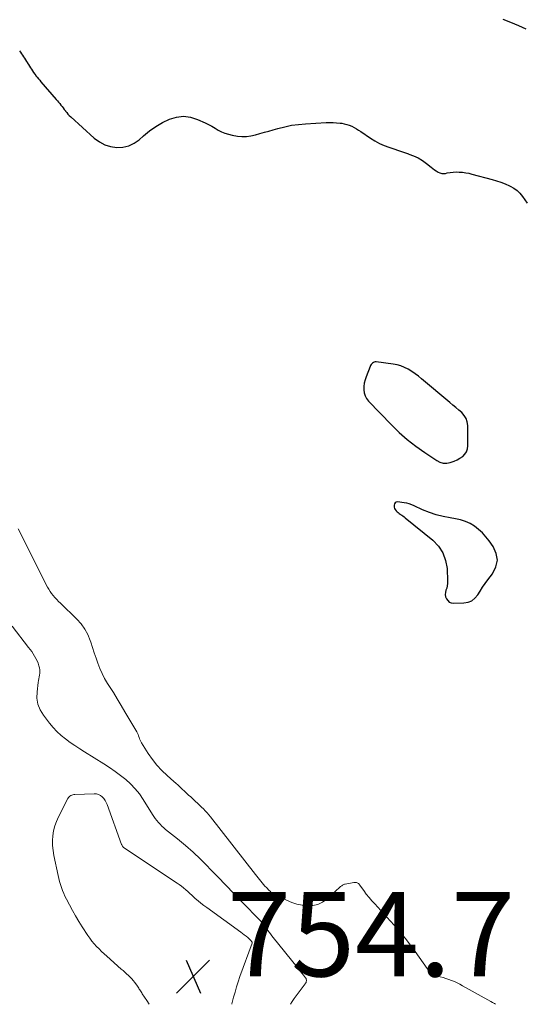
# Model space of a CAD drawing. Units: feet. Extents: x 2054994 to 2060055, y 560000 to 565000.
# Drawn here: x 2057330 to 2057450, y 560000 to 560233 of the extents above; entities that cross this region are included whole.
import ezdxf

# ---------------------------------------------------------------- set-up
doc = ezdxf.new("R2010")
doc.units = ezdxf.units.FT
doc.header["$LTSCALE"] = 100
doc.header["$MEASUREMENT"] = 0
for name, color, linetype, lineweight in [('CONTOUR INDEX', 32, 'Continuous', 25), ('CONTOUR INTERMEDIATE', 40, 'Continuous', 15), ('SPOT ELEVATION', 7, 'Continuous', 15)]:
    doc.layers.add(name, color=color, linetype=linetype, lineweight=lineweight)
doc.styles.add('slant', font='romans.shx', dxfattribs={"oblique": 14.999978})

# ---------------------------------------------------------------- blocks, each defined once
blk = doc.blocks.new('SPOT')
at = {"layer": 'SPOT ELEVATION', "lineweight": 25}
for p, q in [((-3.95, -3.95), (3.86, 3.85)), ((-1.67, 3.81), (1.74, -3.97))]:
    blk.add_line(p, q, dxfattribs=at)

msp = doc.modelspace()

# ---------------------------------------------------------------- linework, layer by layer
at = {"layer": 'CONTOUR INDEX', "elevation": 740, "flags": 128}
for points in [[(2057450.26, 560230.69), (2057448.49, 560231.55), (2057446.66, 560232.3), (2057444.81, 560232.99)], [(2057330.37, 560225.64), (2057330.61, 560225.28), (2057330.85, 560224.92), (2057331.08, 560224.56), (2057331.32, 560224.2), (2057331.55, 560223.83), (2057331.78, 560223.47), (2057332.01, 560223.1), (2057332.24, 560222.73), (2057332.25, 560222.72), (2057332.48, 560222.34), (2057332.72, 560221.97), (2057332.96, 560221.6), (2057333.2, 560221.23), (2057333.45, 560220.84), (2057333.71, 560220.47), (2057333.97, 560220.11), (2057334.24, 560219.75), (2057334.26, 560219.72), (2057334.55, 560219.36), (2057334.84, 560219), (2057335.14, 560218.64), (2057335.44, 560218.28), (2057339.07, 560214.12), (2057339.35, 560213.79), (2057339.63, 560213.46), (2057339.9, 560213.12), (2057340.17, 560212.77), (2057340.43, 560212.42), (2057340.7, 560212.08), (2057340.96, 560211.73), (2057341.22, 560211.38), (2057341.25, 560211.35), (2057341.53, 560210.99), (2057341.83, 560210.64), (2057342.15, 560210.31), (2057342.48, 560210), (2057348.07, 560204.93), (2057349.26, 560204.06), (2057350.52, 560203.37), (2057351.9, 560202.95), (2057353.36, 560202.71), (2057354.82, 560202.81), (2057356.2, 560203.11), (2057357.47, 560203.73), (2057358.67, 560204.56), (2057359.74, 560205.52), (2057361.16, 560206.66), (2057362.63, 560207.72), (2057364.2, 560208.63), (2057365.83, 560209.45), (2057367.5, 560209.94), (2057369.17, 560210.15), (2057370.84, 560209.91), (2057372.5, 560209.39), (2057374.28, 560208.55), (2057375.08, 560208.16), (2057375.87, 560207.75), (2057376.65, 560207.32), (2057377.41, 560206.87), (2057378.19, 560206.46), (2057378.99, 560206.11), (2057379.82, 560205.85), (2057380.68, 560205.65), (2057381.93, 560205.44), (2057383, 560205.33), (2057384.08, 560205.33), (2057385.14, 560205.47), (2057386.2, 560205.7), (2057387.25, 560206.02), (2057388.3, 560206.33), (2057389.36, 560206.63), (2057390.41, 560206.94), (2057391.51, 560207.25), (2057393.12, 560207.65), (2057394.75, 560207.98), (2057396.39, 560208.2), (2057398.05, 560208.35), (2057402.93, 560208.63), (2057403.75, 560208.66), (2057404.57, 560208.65), (2057405.39, 560208.6), (2057406.21, 560208.51), (2057406.61, 560208.46), (2057407.22, 560208.35), (2057407.82, 560208.2), (2057408.4, 560208), (2057408.97, 560207.76), (2057409.52, 560207.48), (2057410.07, 560207.18), (2057410.6, 560206.86), (2057411.12, 560206.52), (2057413.43, 560204.95), (2057414.46, 560204.3), (2057415.52, 560203.71), (2057416.63, 560203.22), (2057417.76, 560202.77), (2057418.92, 560202.38), (2057420.08, 560201.99), (2057421.24, 560201.6), (2057422.4, 560201.22), (2057422.5, 560201.19), (2057423.61, 560200.75), (2057424.68, 560200.25), (2057425.69, 560199.63), (2057426.67, 560198.93), (2057427.77, 560198.05), (2057428.16, 560197.75), (2057428.56, 560197.45), (2057428.97, 560197.17), (2057429.39, 560196.91), (2057429.82, 560196.71), (2057430.26, 560196.58), (2057430.72, 560196.55), (2057431.19, 560196.6), (2057431.59, 560196.7), (2057432.28, 560196.82), (2057432.97, 560196.91), (2057433.66, 560196.94), (2057434.36, 560196.93), (2057434.46, 560196.92), (2057435.21, 560196.86), (2057435.96, 560196.77), (2057436.69, 560196.63), (2057437.43, 560196.45), (2057442.2, 560195.19), (2057443.24, 560194.88), (2057444.27, 560194.53), (2057445.28, 560194.12), (2057446.27, 560193.68), (2057446.48, 560193.58), (2057447.31, 560193.09), (2057448.09, 560192.54), (2057448.78, 560191.89), (2057449.41, 560191.16), (2057449.97, 560190.36), (2057450.49, 560189.54)], [(2057436.04, 560138.61), (2057435.59, 560139.33), (2057435.01, 560139.99), (2057434.31, 560140.59), (2057433.61, 560141.19), (2057432.91, 560141.79), (2057432.2, 560142.39), (2057425.5, 560148.02), (2057424.75, 560148.63), (2057423.97, 560149.21), (2057423.17, 560149.75), (2057422.35, 560150.26), (2057421.49, 560150.7), (2057420.61, 560151.07), (2057419.7, 560151.32), (2057418.75, 560151.5), (2057414.76, 560152.01), (2057414.52, 560152.01), (2057414.3, 560151.97), (2057414.09, 560151.87), (2057413.89, 560151.74), (2057413.72, 560151.57), (2057413.57, 560151.38), (2057413.45, 560151.17), (2057413.34, 560150.95), (2057412.37, 560148.46), (2057412.13, 560147.72), (2057411.95, 560146.96), (2057411.86, 560146.19), (2057411.83, 560145.41), (2057411.94, 560144.66), (2057412.14, 560143.95), (2057412.5, 560143.31), (2057412.96, 560142.7), (2057418.35, 560137.12), (2057420.2, 560135.32), (2057422.13, 560133.61), (2057424.16, 560132.03), (2057426.27, 560130.53), (2057429.1, 560128.65), (2057429.86, 560128.28), (2057430.64, 560128.06), (2057431.46, 560128.05), (2057432.29, 560128.18), (2057432.52, 560128.25), (2057433.24, 560128.51), (2057433.94, 560128.82), (2057434.59, 560129.2), (2057435.23, 560129.64), (2057435.73, 560130.16), (2057436.12, 560130.74), (2057436.34, 560131.41), (2057436.44, 560132.13), (2057436.41, 560136.93), (2057436.29, 560137.8), (2057436.04, 560138.61)], [(2057443.44, 560105.08), (2057443.15, 560106.7), (2057442.44, 560108.33), (2057441.51, 560109.65), (2057440.74, 560110.62), (2057439.91, 560111.53), (2057439, 560112.35), (2057438.02, 560113.11), (2057436.96, 560113.74), (2057435.86, 560114.27), (2057434.7, 560114.64), (2057433.5, 560114.9), (2057432.3, 560115.07), (2057430.61, 560115.39), (2057428.95, 560115.81), (2057427.34, 560116.37), (2057425.75, 560117.02), (2057423.72, 560117.96), (2057423.16, 560118.19), (2057422.58, 560118.39), (2057422, 560118.54), (2057421.4, 560118.65), (2057419.83, 560118.87), (2057419.5, 560118.82), (2057419.24, 560118.69), (2057419.08, 560118.45), (2057418.99, 560118.13), (2057419, 560117.92), (2057419.05, 560117.6), (2057419.13, 560117.31), (2057419.28, 560117.04), (2057419.46, 560116.78), (2057419.7, 560116.55), (2057419.94, 560116.34), (2057420.19, 560116.14), (2057420.46, 560115.95), (2057420.5, 560115.93), (2057420.8, 560115.74), (2057421.08, 560115.54), (2057421.36, 560115.33), (2057421.64, 560115.11), (2057428.18, 560109.81), (2057429.52, 560108.39), (2057430.57, 560106.82), (2057431.2, 560105.04), (2057431.53, 560103.12), (2057431.65, 560100.15), (2057431.64, 560099.59), (2057431.58, 560099.04), (2057431.45, 560098.5), (2057431.28, 560097.97), (2057431.15, 560097.45), (2057431.11, 560096.94), (2057431.19, 560096.43), (2057431.37, 560095.92), (2057431.68, 560095.51), (2057432.05, 560095.19), (2057432.5, 560095.01), (2057433.01, 560094.93), (2057435.53, 560094.97), (2057436.52, 560095.15), (2057437.4, 560095.49), (2057438.14, 560096.09), (2057438.78, 560096.86), (2057439.34, 560097.77), (2057439.92, 560098.67), (2057440.54, 560099.55), (2057441.18, 560100.41), (2057442.31, 560101.88), (2057443.09, 560103.48), (2057443.44, 560105.08)]]:
    msp.add_lwpolyline(points, dxfattribs=at)
at = {"layer": 'CONTOUR INTERMEDIATE', "flags": 128}
for points, elevation in [([(2057330.05, 560112.52), (2057336.98, 560098.73), (2057337.28, 560098.19), (2057337.6, 560097.67), (2057337.96, 560097.18), (2057338.35, 560096.7), (2057338.76, 560096.24), (2057339.18, 560095.79), (2057339.61, 560095.34), (2057340.05, 560094.91), (2057343.91, 560091.13), (2057344.92, 560090), (2057345.8, 560088.8), (2057346.5, 560087.49), (2057347.09, 560086.1), (2057347.22, 560085.71), (2057347.65, 560084.46), (2057348.07, 560083.2), (2057348.49, 560081.94), (2057348.91, 560080.69), (2057349.37, 560079.45), (2057349.89, 560078.24), (2057350.5, 560077.08), (2057351.17, 560075.94), (2057351.64, 560075.22), (2057352.58, 560073.74), (2057353.51, 560072.25), (2057354.41, 560070.74), (2057355.31, 560069.23), (2057358.09, 560064.44), (2057358.26, 560064.13), (2057358.41, 560063.82), (2057358.54, 560063.49), (2057358.65, 560063.16), (2057358.77, 560062.83), (2057358.91, 560062.51), (2057359.06, 560062.2), (2057359.24, 560061.9), (2057360.84, 560059.37), (2057361.83, 560057.95), (2057362.89, 560056.59), (2057364.06, 560055.33), (2057365.3, 560054.14), (2057366.88, 560052.74), (2057367.39, 560052.29), (2057367.89, 560051.83), (2057368.39, 560051.37), (2057368.88, 560050.91), (2057369.38, 560050.44), (2057369.87, 560049.98), (2057370.37, 560049.52), (2057370.87, 560049.06), (2057372.02, 560047.99), (2057372.48, 560047.56), (2057372.95, 560047.12), (2057373.41, 560046.68), (2057373.87, 560046.23), (2057374.32, 560045.78), (2057374.76, 560045.31), (2057375.18, 560044.83), (2057375.58, 560044.33), (2057386.2, 560030.74), (2057386.52, 560030.34), (2057386.83, 560029.94), (2057387.14, 560029.54), (2057387.45, 560029.14), (2057387.77, 560028.74), (2057388.09, 560028.35), (2057388.43, 560027.97), (2057388.78, 560027.6), (2057389.43, 560026.94), (2057389.64, 560026.74), (2057389.87, 560026.56), (2057390.11, 560026.4), (2057390.36, 560026.26), (2057393.58, 560024.61), (2057394.77, 560024.09), (2057395.99, 560023.68), (2057397.25, 560023.42), (2057398.53, 560023.27), (2057399.79, 560023.35), (2057400.97, 560023.62), (2057402.06, 560024.16), (2057403.09, 560024.89), (2057406.16, 560027.72), (2057406.31, 560027.84), (2057406.45, 560027.96), (2057406.6, 560028.07), (2057406.76, 560028.18), (2057406.92, 560028.27), (2057407.09, 560028.34), (2057407.27, 560028.4), (2057407.45, 560028.45), (2057409.51, 560028.85), (2057409.7, 560028.86), (2057409.88, 560028.86), (2057410.07, 560028.82), (2057410.24, 560028.75), (2057410.41, 560028.66), (2057410.56, 560028.55), (2057410.7, 560028.42), (2057410.82, 560028.27), (2057411.81, 560026.92), (2057412.43, 560026.1), (2057413.07, 560025.29), (2057413.74, 560024.5), (2057414.43, 560023.74), (2057417.28, 560020.65), (2057418.17, 560019.68), (2057419.05, 560018.69), (2057419.91, 560017.69), (2057420.76, 560016.68), (2057421.59, 560015.65), (2057422.4, 560014.61), (2057423.19, 560013.55), (2057423.97, 560012.48), (2057426.79, 560008.47), (2057427.03, 560008.16), (2057427.3, 560007.87), (2057427.59, 560007.61), (2057427.9, 560007.37), (2057428.24, 560007.17), (2057428.58, 560006.98), (2057428.94, 560006.83), (2057429.31, 560006.7), (2057429.91, 560006.53), (2057430.59, 560006.32), (2057431.26, 560006.1), (2057431.93, 560005.87), (2057432.6, 560005.63), (2057432.61, 560005.62), (2057433.28, 560005.36), (2057433.93, 560005.07), (2057434.57, 560004.75), (2057435.21, 560004.41), (2057441.92, 560000.63), (2057442.32, 560000.4), (2057442.72, 560000.17), (2057443, 560000)], 744), ([(2057328.6, 560089.46), (2057332.5, 560084.46), (2057332.88, 560083.96), (2057333.25, 560083.45), (2057333.6, 560082.93), (2057333.94, 560082.4), (2057334.25, 560081.85), (2057334.53, 560081.29), (2057334.75, 560080.71), (2057334.94, 560080.12), (2057335.09, 560079.58), (2057335.17, 560079.16), (2057335.21, 560078.74), (2057335.19, 560078.32), (2057335.12, 560077.89), (2057335.03, 560077.47), (2057334.95, 560077.04), (2057334.88, 560076.61), (2057334.81, 560076.18), (2057334.51, 560073.94), (2057334.49, 560072.44), (2057334.7, 560071.01), (2057335.25, 560069.66), (2057336.02, 560068.38), (2057337.44, 560066.56), (2057338.32, 560065.53), (2057339.24, 560064.55), (2057340.24, 560063.64), (2057341.29, 560062.78), (2057342.38, 560061.98), (2057343.49, 560061.2), (2057344.62, 560060.44), (2057345.77, 560059.71), (2057350.34, 560056.88), (2057351.67, 560056.02), (2057352.98, 560055.12), (2057354.25, 560054.17), (2057355.5, 560053.19), (2057356.66, 560052.13), (2057357.76, 560051), (2057358.73, 560049.77), (2057359.63, 560048.47), (2057361.82, 560044.94), (2057362.14, 560044.44), (2057362.48, 560043.96), (2057362.85, 560043.49), (2057363.23, 560043.03), (2057363.64, 560042.6), (2057364.06, 560042.18), (2057364.5, 560041.78), (2057364.95, 560041.4), (2057367.79, 560039.12), (2057369.65, 560037.58), (2057371.46, 560035.98), (2057373.2, 560034.32), (2057374.9, 560032.61), (2057375.36, 560032.14), (2057377.26, 560030.16), (2057379.16, 560028.19), (2057381.08, 560026.22), (2057382.99, 560024.26), (2057387.34, 560019.84), (2057387.56, 560019.6), (2057387.77, 560019.37), (2057387.98, 560019.13), (2057388.18, 560018.88), (2057388.37, 560018.63), (2057388.56, 560018.37), (2057388.74, 560018.11), (2057388.92, 560017.85), (2057389.15, 560017.5), (2057389.44, 560017.06), (2057389.74, 560016.64), (2057390.06, 560016.22), (2057390.38, 560015.8), (2057396.04, 560008.79), (2057396.42, 560008.32), (2057396.8, 560007.85), (2057397.18, 560007.38), (2057397.56, 560006.9), (2057398.06, 560006.27), (2057398.16, 560006.11), (2057398.23, 560005.94), (2057398.26, 560005.75), (2057398.26, 560005.56), (2057398.22, 560005.37), (2057398.16, 560005.19), (2057398.07, 560005.02), (2057397.96, 560004.85), (2057395.33, 560001.38), (2057394.86, 560000.67), (2057394.5, 560000)], 748), ([(2057361.08, 560000), (2057360.51, 560000.87), (2057359.42, 560002.5), (2057359.28, 560002.72), (2057359.13, 560002.94), (2057358.99, 560003.16), (2057358.86, 560003.39), (2057358.72, 560003.61), (2057358.57, 560003.83), (2057358.42, 560004.05), (2057358.27, 560004.26), (2057357.62, 560005.16), (2057357.27, 560005.61), (2057356.91, 560006.03), (2057356.52, 560006.44), (2057356.12, 560006.83), (2057355.7, 560007.21), (2057355.29, 560007.59), (2057354.87, 560007.96), (2057354.44, 560008.34), (2057351.01, 560011.38), (2057350.39, 560011.94), (2057349.77, 560012.52), (2057349.18, 560013.1), (2057348.59, 560013.7), (2057348.03, 560014.32), (2057347.49, 560014.96), (2057346.99, 560015.63), (2057346.51, 560016.32), (2057345.19, 560018.36), (2057344.39, 560019.63), (2057343.61, 560020.92), (2057342.87, 560022.22), (2057342.16, 560023.55), (2057341.46, 560024.89), (2057341.13, 560025.56), (2057340.82, 560026.23), (2057340.54, 560026.91), (2057340.28, 560027.61), (2057340.05, 560028.31), (2057339.84, 560029.02), (2057339.66, 560029.74), (2057339.49, 560030.46), (2057338.51, 560035.22), (2057338.32, 560036.38), (2057338.21, 560037.55), (2057338.2, 560038.72), (2057338.26, 560039.9), (2057338.43, 560041.06), (2057338.7, 560042.19), (2057339.09, 560043.29), (2057339.57, 560044.37), (2057341.8, 560048.7), (2057341.94, 560048.92), (2057342.1, 560049.1), (2057342.29, 560049.26), (2057342.5, 560049.39), (2057342.74, 560049.49), (2057342.98, 560049.57)], 752), ([(2057342.98, 560049.57), (2057343.22, 560049.62), (2057343.48, 560049.64), (2057348.06, 560049.83), (2057348.59, 560049.78), (2057349.08, 560049.66), (2057349.53, 560049.42), (2057349.94, 560049.1), (2057350.3, 560048.69), (2057350.62, 560048.25), (2057350.88, 560047.78), (2057351.1, 560047.28), (2057354.53, 560037.83), (2057354.58, 560037.7), (2057354.65, 560037.57), (2057354.72, 560037.45), (2057354.81, 560037.33), (2057354.9, 560037.22), (2057355.01, 560037.12), (2057355.12, 560037.02), (2057355.23, 560036.94), (2057367.64, 560028.7), (2057368.17, 560028.33), (2057368.69, 560027.94), (2057369.2, 560027.53), (2057369.69, 560027.1), (2057370.17, 560026.66), (2057370.65, 560026.23), (2057371.14, 560025.8), (2057371.63, 560025.36), (2057371.97, 560025.06), (2057372.64, 560024.49), (2057373.31, 560023.94), (2057374.01, 560023.4), (2057374.71, 560022.87), (2057382.73, 560017.03), (2057383.14, 560016.72), (2057383.55, 560016.41), (2057383.96, 560016.1), (2057384.36, 560015.78), (2057384.95, 560015.29), (2057385.05, 560015.21), (2057385.13, 560015.11), (2057385.21, 560015.01), (2057385.28, 560014.9), (2057385.39, 560014.71), (2057385.4, 560014.69), (2057385.4, 560014.68), (2057385.4, 560014.66), (2057385.4, 560014.64), (2057385.4, 560014.57), (2057385.4, 560014.55), (2057385.4, 560014.53), (2057385.39, 560014.51), (2057385.38, 560014.49), (2057382.53, 560006.55), (2057382.12, 560005.34), (2057381.72, 560004.13), (2057381.36, 560002.91), (2057381.02, 560001.69), (2057380.87, 560001.09), (2057380.63, 560000.15), (2057380.59, 560000)], 752)]:
    msp.add_lwpolyline(points, dxfattribs=dict(at, elevation=elevation))

# ---------------------------------------------------------------- block references
at = {"layer": 'SPOT ELEVATION'}
msp.add_blockref('SPOT', (2057371.47, 560006.61, 754.7), dxfattribs=at)

# ---------------------------------------------------------------- texts
at = {"layer": 'SPOT ELEVATION', "style": 'slant', "oblique": 15}
msp.add_text('754.7', height=20, dxfattribs=at).set_placement((2057379.47, 560006.61, 754.7))

doc.saveas('drawing.dxf')
